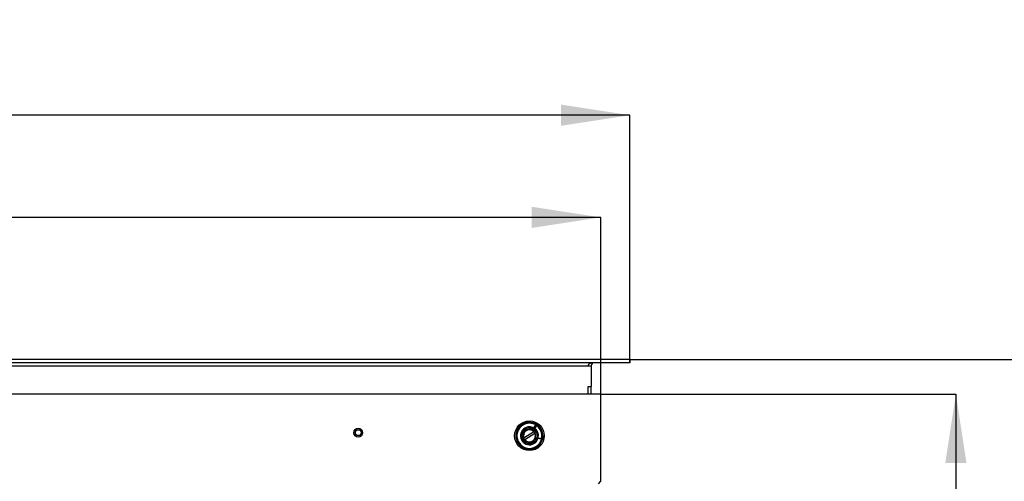
# Model space of a CAD drawing. Units: millimetres. Extents: x 10 to 212, y 8 to 290.
# Drawn here: x 84 to 131, y 96 to 118 of the extents above; entities that cross this region are included whole.
import ezdxf

# ---------------------------------------------------------------- set-up
doc = ezdxf.new("R2010")
doc.units = ezdxf.units.MM
doc.layers.add('FORMAT', color=7, linetype='Continuous')
doc.layers.add('TECH_LIST', color=1, linetype='Continuous')
doc.styles.add('SLDTEXTSTYLE0', font='TXT', dxfattribs={"width": 0.605})
doc.dimstyles.new('SLDDIMSTYLE0', dxfattribs={"dimtxt": 3.5, "dimasz": 3.302, "dimexe": 0, "dimexo": 0.0625, "dimgap": 0.875, "dimtad": 1, "dimdec": 1, "dimlfac": 10, "dimrnd": 1e-09, "dimzin": 12, "dimdsep": 46, "dimtxsty": 'SLDTEXTSTYLE0', "dimsah": 1, "dimcen": 0.09, "dimadec": 0, "dimazin": 3, "dimtfac": 1, "dimtdec": 1, "dimtofl": 0, "dimtmove": 0, "dimatfit": 3, "dimfxl": 0, "dimfrac": 2, "dimtolj": 1, "dimtzin": 12, "dimarcsym": 0})

# ---------------------------------------------------------------- blocks, each defined once
blk = doc.blocks.new('_D_15')
at = {"layer": 'FORMAT'}
for p, q in [((31.545, 101.333), (31.545, 113.188)), ((113.545, 113.188), (31.545, 113.188)), ((113.545, 101.333), (113.545, 113.188))]:
    blk.add_line(p, q, dxfattribs=at)
for points in [[(31.545, 113.188), (34.847, 112.68), (34.847, 113.696)], [(113.545, 113.188), (110.243, 113.696), (110.243, 112.68)]]:
    blk.add_solid(points, dxfattribs=at)
at = {"layer": 'FORMAT', "insert": (62.094, 117.7), "char_height": 3.5, "attachment_point": 1, "style": 'SLDTEXTSTYLE0'}
blk.add_mtext('820', dxfattribs=at)
blk = doc.blocks.new('_D_18')
at = {"layer": 'FORMAT'}
for p, q in [((32.945, 99.833), (32.945, 108.295)), ((112.145, 108.295), (32.945, 108.295)), ((112.145, 99.833), (112.145, 108.295))]:
    blk.add_line(p, q, dxfattribs=at)
for points in [[(32.945, 108.295), (36.247, 107.787), (36.247, 108.803)], [(112.145, 108.295), (108.843, 108.803), (108.843, 107.787)]]:
    blk.add_solid(points, dxfattribs=at)
at = {"layer": 'FORMAT', "insert": (57.488, 112.807), "char_height": 3.5, "attachment_point": 1, "style": 'SLDTEXTSTYLE0'}
blk.add_mtext('792', dxfattribs=at)
blk = doc.blocks.new('_D_19')
at = {"layer": 'FORMAT'}
for p, q in [((113.545, 101.483), (140.52, 101.483)), ((140.52, 101.483), (140.52, 46.483)), ((113.545, 46.483), (140.52, 46.483))]:
    blk.add_line(p, q, dxfattribs=at)
for points in [[(140.52, 101.483), (140.012, 98.181), (141.028, 98.181)], [(140.52, 46.483), (141.028, 49.785), (140.012, 49.785)]]:
    blk.add_solid(points, dxfattribs=at)
at = {"layer": 'FORMAT', "insert": (136.009, 63.666), "char_height": 3.5, "attachment_point": 1, "rotation": 90, "style": 'SLDTEXTSTYLE0'}
blk.add_mtext('550', dxfattribs=at)
blk = doc.blocks.new('_D_20')
at = {"layer": 'FORMAT'}
for p, q in [((112.145, 99.833), (129.138, 99.833)), ((129.138, 99.833), (129.138, 48.133)), ((112.145, 48.133), (129.138, 48.133))]:
    blk.add_line(p, q, dxfattribs=at)
for points in [[(129.138, 99.833), (128.63, 96.531), (129.646, 96.531)], [(129.138, 48.133), (129.646, 51.435), (128.63, 51.435)]]:
    blk.add_solid(points, dxfattribs=at)
at = {"layer": 'FORMAT', "insert": (124.626, 62.638), "char_height": 3.5, "attachment_point": 1, "rotation": 90, "style": 'SLDTEXTSTYLE0'}
blk.add_mtext('517', dxfattribs=at)

msp = doc.modelspace()

# ---------------------------------------------------------------- linework, layer by layer
at = {"color": 7, "linetype": 'Continuous', "lineweight": 25}
for p, q in [((112.145, 99.833), (32.945, 99.833)), ((112.145, 95.653), (112.145, 99.833)), ((108.951, 98.027), (108.467, 97.723)), ((108.929, 98.201), (109.097, 98.444)), ((108.959, 98.033), (108.951, 98.027)), ((109.139, 98.417), (108.992, 98.204)), ((108.467, 97.723), (108.458, 97.718)), ((108.499, 97.649), (108.507, 97.654)), ((108.507, 97.654), (108.996, 97.961)), ((108.996, 97.961), (109.004, 97.966)), ((109.419, 97.641), (109.13, 97.701)), ((109.177, 97.742), (109.431, 97.69)), ((112.038, 95.533), (112.145, 95.653))]:
    msp.add_line(p, q, dxfattribs=at)
for centre, radius in [((108.735, 97.833), 0.71), ((100.545, 97.983), 0.21), ((100.545, 97.983), 0.15), ((100.545, 97.983), 0.14)]:
    msp.add_circle(centre, radius, dxfattribs=at)
for centre, radius, start, end in [((108.735, 97.833), 0.65, 90, 343.9341), ((108.735, 97.833), 0.65, 59.7575, 90), ((108.735, 97.833), 0.38, 90, 337.8449), ((108.735, 97.833), 0.375, 68.9548, 334.7368), ((108.735, 97.833), 0.325, 73.7543, 329.9373), ((108.735, 97.833), 0.3, 41.7308, 202.5427), ((108.735, 97.833), 0.29, 42.0649, 202.2086), ((108.735, 97.833), 0.38, 65.8463, 90), ((108.868, 98.289), 0.15, 253.7543, 325.3458), ((108.888, 98.23), 0.05, 248.9548, 325.3458), ((108.735, 97.833), 0.38, 345.6412, 58.0505), ((108.735, 97.833), 0.3, 26.3976, 41.7308), ((108.735, 97.833), 0.65, 348.3458, 55.3458), ((108.735, 97.833), 0.3, 202.5427, 217.8759), ((108.735, 97.833), 0.3, 217.8759, 26.3976), ((108.735, 97.833), 0.29, 218.0745, 26.199), ((109.146, 97.595), 0.15, 78.3458, 149.9373), ((109.12, 97.652), 0.05, 78.3458, 154.7368)]:
    msp.add_arc(centre, radius, start, end, dxfattribs=at)
at = {"color": 8, "linetype": 'Continuous', "lineweight": 25}
for radius, start, end in [(0.6, 90, 343.5656), (0.43, 90, 341.6684), (0.6, 60.126, 90), (0.43, 62.0232, 90), (0.43, 348.1546, 55.5371), (0.6, 348.3458, 55.3458)]:
    msp.add_arc((108.735, 97.833), radius, start, end, dxfattribs=at)
at = {"layer": 'TECH_LIST', "linetype": 'Continuous', "lineweight": 25}
for p, q in [((113.545, 101.483), (31.545, 101.483)), ((113.545, 101.333), (31.545, 101.333)), ((113.545, 101.483), (113.545, 101.333)), ((33.545, 101.183), (111.545, 101.183)), ((111.545, 101.183), (111.695, 101.183)), ((111.695, 101.183), (111.695, 100.198)), ((111.545, 100.198), (111.695, 100.198)), ((111.545, 99.833), (111.545, 100.198)), ((111.695, 100.183), (111.545, 100.183)), ((111.545, 99.833), (111.545, 100.183)), ((111.695, 100.183), (111.695, 100.198)), ((111.695, 99.833), (111.695, 100.183))]:
    msp.add_line(p, q, dxfattribs=at)
msp.add_arc((111.845, 101.183), 0.15, 90, 180, dxfattribs=at)
msp.add_ellipse((111.845, 101.183), major_axis=(0.3, 0), ratio=0.5, start_param=1.570796, end_param=3.141593, dxfattribs=at)

# ---------------------------------------------------------------- dimensions: what is measured, and where the dimension line sits
at = {"layer": 'FORMAT'}
for base, p1, p2, picture, middle in [((31.545, 113.188), (113.545, 101.333), (31.545, 101.333), '_D_15', (66.105, 113.188)), ((32.945, 108.295), (112.145, 99.833), (32.945, 99.833), '_D_18', (61.498, 108.295))]:
    dim = msp.add_linear_dim(base=base, p1=p1, p2=p2, dimstyle='SLDDIMSTYLE0', dxfattribs=at)
    dim.commit()
    dim.dimension.update_dxf_attribs({"geometry": picture, "text_midpoint": middle, "dimtype": 160})
for base, p1, p2, picture, middle in [((140.52, 46.483), (113.545, 101.483), (113.545, 46.483), '_D_19', (140.52, 67.676)), ((129.138, 48.133), (112.145, 99.833), (112.145, 48.133), '_D_20', (129.138, 66.649))]:
    dim = msp.add_linear_dim(base=base, p1=p1, p2=p2, angle=90, dimstyle='SLDDIMSTYLE0', dxfattribs=at)
    dim.commit()
    dim.dimension.update_dxf_attribs({"geometry": picture, "text_midpoint": middle, "dimtype": 160})

doc.saveas('drawing.dxf')
